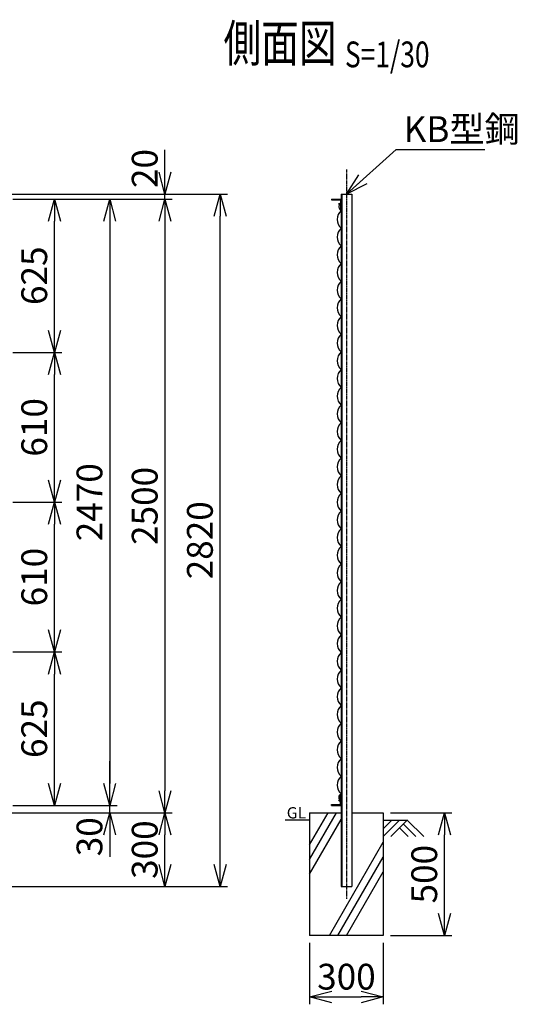
# Model space of a CAD drawing. Units: millimetres. Extents: x 125 to 5936, y 211 to 5715.
# Drawn here: x 3909 to 5936, y 1499 to 5510 of the extents above; entities that cross this region are included whole.
import ezdxf
from ezdxf.enums import TextEntityAlignment as Align

# ---------------------------------------------------------------- set-up
doc = ezdxf.new("R2010")
doc.units = ezdxf.units.MM
doc.header["$LTSCALE"] = 0.2
doc.linetypes.add('CENTER2', pattern=[28.575, 19.05, -3.175, 3.175, -3.175])
for name, color, linetype in [('CENTER', 6, 'CENTER2'), ('L', 7, 'Continuous'), ('M', 82, 'Continuous'), ('TEXT', 150, 'Continuous')]:
    doc.layers.add(name, color=color, linetype=linetype)
doc.styles.add('NCE', font='romans.shx', dxfattribs={"width": 0.8, "bigfont": 'extfont.shx'})
doc.styles.get("Standard").update_dxf_attribs({"font": 'romans.shx', "width": 0.8, "bigfont": 'extfont.shx'})
doc.dimstyles.new('NCE_new_30', dxfattribs={"dimscale": 30, "dimtxt": 3.5, "dimasz": 3, "dimexe": 1, "dimexo": 1, "dimgap": 1, "dimtad": 1, "dimdsep": 46, "dimtxsty": 'NCE', "dimblk": 'OPEN30', "dimcen": 0, "dimclrd": 7, "dimclre": 7, "dimclrt": 256, "dimaunit": 1, "dimadec": 1, "dimazin": 0, "dimtfac": 1, "dimtix": 1, "dimtmove": 2, "dimatfit": 2, "dimldrblk": 'OPEN30', "dimfxl": 0, "dimtolj": 1, "dimtzin": 0, "dimarcsym": 0})

# ---------------------------------------------------------------- blocks, each defined once
blk = doc.blocks.new('Title & Scale')
at = {"layer": 'TEXT', "width": 0.75}
blk.add_attdef('図面名', text='', height=5, dxfattribs=at).set_placement((0, 0), align=Align.BOTTOM_RIGHT)
blk.add_attdef('縮尺', text='', height=3.5, dxfattribs=at).set_placement((0, -0.3), align=Align.BOTTOM_LEFT)
blk = doc.blocks.new('_OPEN30')
at = {"color": 0, "linetype": 'ByBlock'}
for p, q in [((-1, 0.268), (0, 0)), ((0, 0), (-1, -0.268)), ((0, 0), (-1, 0))]:
    blk.add_line(p, q, dxfattribs=at)
blk = doc.blocks.new('*D17')
at = {"layer": 'TEXT', "color": 7, "lineweight": -2}
for p, q in [((3910.4, 2934.1), (4080.4, 2934.1)), ((4050.4, 2399.1), (4050.4, 2844.1)), ((3880.4, 2309.1), (4080.4, 2309.1))]:
    blk.add_line(p, q, dxfattribs=at)
at = {"layer": 'TEXT', "color": 7, "lineweight": -2, "xscale": 90, "yscale": 90, "zscale": 90}
for p, rotation in [((4050.4, 2934.1), 90), ((4050.4, 2309.1), 270)]:
    blk.add_blockref('_OPEN30', p, dxfattribs=dict(at, rotation=rotation))
at = {"layer": 'TEXT', "insert": (3967.9, 2621.6), "char_height": 105, "attachment_point": 5, "rotation": 90, "style": 'NCE'}
blk.add_mtext('\\A1;625', dxfattribs=at)
blk = doc.blocks.new('*D18')
at = {"layer": 'TEXT', "color": 7, "lineweight": -2}
for p, q in [((3880.4, 3544.1), (4080.4, 3544.1)), ((4050.4, 3024.1), (4050.4, 3454.1)), ((3880.4, 2934.1), (4080.4, 2934.1))]:
    blk.add_line(p, q, dxfattribs=at)
at = {"layer": 'TEXT', "color": 7, "lineweight": -2, "xscale": 90, "yscale": 90, "zscale": 90}
for p, rotation in [((4050.4, 3544.1), 90), ((4050.4, 2934.1), 270)]:
    blk.add_blockref('_OPEN30', p, dxfattribs=dict(at, rotation=rotation))
at = {"layer": 'TEXT', "insert": (3967.9, 3239.1), "char_height": 105, "attachment_point": 5, "rotation": 90, "style": 'NCE'}
blk.add_mtext('\\A1;610', dxfattribs=at)
blk = doc.blocks.new('*D19')
at = {"layer": 'TEXT', "color": 7, "lineweight": -2}
for p, q in [((3880.4, 4779.1), (4080.4, 4779.1)), ((4050.4, 4244.1), (4050.4, 4689.1)), ((3880.4, 4154.1), (4080.4, 4154.1))]:
    blk.add_line(p, q, dxfattribs=at)
at = {"layer": 'TEXT', "color": 7, "lineweight": -2, "xscale": 90, "yscale": 90, "zscale": 90}
for p, rotation in [((4050.4, 4779.1), 90), ((4050.4, 4154.1), 270)]:
    blk.add_blockref('_OPEN30', p, dxfattribs=dict(at, rotation=rotation))
at = {"layer": 'TEXT', "insert": (3967.9, 4466.6), "char_height": 105, "attachment_point": 5, "rotation": 90, "style": 'NCE'}
blk.add_mtext('\\A1;625', dxfattribs=at)
blk = doc.blocks.new('*D25')
at = {"layer": 'TEXT', "color": 7, "lineweight": -2}
for p, q in [((3880.4, 4154.1), (4080.4, 4154.1)), ((4050.4, 3634.1), (4050.4, 4064.1)), ((3880.4, 3544.1), (4080.4, 3544.1))]:
    blk.add_line(p, q, dxfattribs=at)
at = {"layer": 'TEXT', "color": 7, "lineweight": -2, "xscale": 90, "yscale": 90, "zscale": 90}
for p, rotation in [((4050.4, 4154.1), 90), ((4050.4, 3544.1), 270)]:
    blk.add_blockref('_OPEN30', p, dxfattribs=dict(at, rotation=rotation))
at = {"layer": 'TEXT', "insert": (3967.9, 3849.1), "char_height": 105, "attachment_point": 5, "rotation": 90, "style": 'NCE'}
blk.add_mtext('\\A1;610', dxfattribs=at)
blk = doc.blocks.new('*D26')
at = {"layer": 'TEXT', "color": 7, "lineweight": -2}
for p, q in [((3880.4, 4779.1), (4305.4, 4779.1)), ((4275.4, 4689.1), (4275.4, 2399.1)), ((3910.4, 2309.1), (4305.4, 2309.1))]:
    blk.add_line(p, q, dxfattribs=at)
at = {"layer": 'TEXT', "color": 7, "lineweight": -2, "xscale": 90, "yscale": 90, "zscale": 90}
for p, rotation in [((4275.4, 4779.1), 90), ((4275.4, 2309.1), 270)]:
    blk.add_blockref('_OPEN30', p, dxfattribs=dict(at, rotation=rotation))
at = {"layer": 'TEXT', "insert": (4192.9, 3544.1), "char_height": 105, "attachment_point": 5, "rotation": 90, "style": 'NCE'}
blk.add_mtext('\\A1;2470', dxfattribs=at)
blk = doc.blocks.new('*D27')
at = {"layer": 'TEXT', "color": 7, "lineweight": -2}
for p, q in [((3880.4, 4779.1), (4530.4, 4779.1)), ((4500.4, 4689.1), (4500.4, 2369.1)), ((3630.4, 2279.1), (4530.4, 2279.1))]:
    blk.add_line(p, q, dxfattribs=at)
at = {"layer": 'TEXT', "color": 7, "lineweight": -2, "xscale": 90, "yscale": 90, "zscale": 90}
for p, rotation in [((4500.4, 4779.1), 90), ((4500.4, 2279.1), 270)]:
    blk.add_blockref('_OPEN30', p, dxfattribs=dict(at, rotation=rotation))
at = {"layer": 'TEXT', "insert": (4417.9, 3529.1), "char_height": 105, "attachment_point": 5, "rotation": 90, "style": 'NCE'}
blk.add_mtext('\\A1;2500', dxfattribs=at)
blk = doc.blocks.new('*D28')
at = {"layer": 'TEXT', "color": 7, "lineweight": -2}
for p, q in [((3516, 4799.1), (4755.4, 4799.1)), ((4725.4, 2069.1), (4725.4, 4709.1)), ((3630.4, 1979.1), (4755.4, 1979.1))]:
    blk.add_line(p, q, dxfattribs=at)
at = {"layer": 'TEXT', "color": 7, "lineweight": -2, "xscale": 90, "yscale": 90, "zscale": 90}
for p, rotation in [((4725.4, 4799.1), 90), ((4725.4, 1979.1), 270)]:
    blk.add_blockref('_OPEN30', p, dxfattribs=dict(at, rotation=rotation))
at = {"layer": 'TEXT', "insert": (4642.9, 3389.1), "char_height": 105, "attachment_point": 5, "rotation": 90, "style": 'NCE'}
blk.add_mtext('\\A1;2820', dxfattribs=at)
blk = doc.blocks.new('*D29')
at = {"layer": 'TEXT', "color": 7, "lineweight": -2}
for p, q in [((4275.4, 2399.1), (4275.4, 2489.1)), ((3880.4, 2309.1), (4305.4, 2309.1)), ((4275.4, 2279.1), (4275.4, 2309.1)), ((3630.4, 2279.1), (4305.4, 2279.1)), ((4275.4, 2189.1), (4275.4, 2099.1))]:
    blk.add_line(p, q, dxfattribs=at)
at = {"layer": 'TEXT', "color": 7, "lineweight": -2, "xscale": 90, "yscale": 90, "zscale": 90}
for p, rotation in [((4275.4, 2309.1), 270), ((4275.4, 2279.1), 90)]:
    blk.add_blockref('_OPEN30', p, dxfattribs=dict(at, rotation=rotation))
at = {"layer": 'TEXT', "insert": (4192.9, 2181.5), "char_height": 105, "attachment_point": 5, "rotation": 90, "style": 'NCE'}
blk.add_mtext('\\A1;30', dxfattribs=at)
blk = doc.blocks.new('*D30')
at = {"layer": 'TEXT', "color": 7, "lineweight": -2}
for p, q in [((3630.4, 2279.1), (4530.4, 2279.1)), ((4500.4, 2069.1), (4500.4, 2189.1)), ((3630.4, 1979.1), (4530.4, 1979.1))]:
    blk.add_line(p, q, dxfattribs=at)
at = {"layer": 'TEXT', "color": 7, "lineweight": -2, "xscale": 90, "yscale": 90, "zscale": 90}
for p, rotation in [((4500.4, 2279.1), 90), ((4500.4, 1979.1), 270)]:
    blk.add_blockref('_OPEN30', p, dxfattribs=dict(at, rotation=rotation))
at = {"layer": 'TEXT', "insert": (4417.9, 2129.1), "char_height": 105, "attachment_point": 5, "rotation": 90, "style": 'NCE'}
blk.add_mtext('\\A1;300', dxfattribs=at)
blk = doc.blocks.new('*D31')
at = {"layer": 'TEXT', "color": 7, "lineweight": -2}
for p, q in [((4500.4, 4889.1), (4500.4, 4979.1)), ((3516, 4799.1), (4530.4, 4799.1)), ((3880.4, 4779.1), (4530.4, 4779.1)), ((4500.4, 4779.1), (4500.4, 4799.1)), ((4500.4, 4689.1), (4500.4, 4599.1))]:
    blk.add_line(p, q, dxfattribs=at)
at = {"layer": 'TEXT', "color": 7, "lineweight": -2, "xscale": 90, "yscale": 90, "zscale": 90}
for p, rotation in [((4500.4, 4799.1), 270), ((4500.4, 4779.1), 90)]:
    blk.add_blockref('_OPEN30', p, dxfattribs=dict(at, rotation=rotation))
at = {"layer": 'TEXT', "insert": (4417.9, 4903.4), "char_height": 105, "attachment_point": 5, "rotation": 90, "style": 'NCE'}
blk.add_mtext('\\A1;20', dxfattribs=at)
blk = doc.blocks.new('*D34')
at = {"layer": 'TEXT', "color": 7, "lineweight": -2}
for p, q in [((5090, 1749.1), (5090, 1499.1)), ((5390, 1749.1), (5390, 1499.1)), ((5180, 1529.1), (5300, 1529.1))]:
    blk.add_line(p, q, dxfattribs=at)
at = {"layer": 'TEXT', "color": 7, "lineweight": -2, "xscale": 90, "yscale": 90, "zscale": 90, "rotation": 180}
blk.add_blockref('_OPEN30', (5090, 1529.1), dxfattribs=at)
at = {"layer": 'TEXT', "color": 7, "lineweight": -2, "xscale": 90, "yscale": 90, "zscale": 90}
blk.add_blockref('_OPEN30', (5390, 1529.1), dxfattribs=at)
at = {"layer": 'TEXT', "insert": (5240, 1611.6), "char_height": 105, "attachment_point": 5, "style": 'NCE'}
blk.add_mtext('\\A1;300', dxfattribs=at)
blk = doc.blocks.new('*D35')
at = {"layer": 'TEXT', "color": 7, "lineweight": -2}
for p, q in [((5420, 2279.1), (5669.6, 2279.1)), ((5639.6, 1869.1), (5639.6, 2189.1)), ((5420, 1779.1), (5669.6, 1779.1))]:
    blk.add_line(p, q, dxfattribs=at)
at = {"layer": 'TEXT', "color": 7, "lineweight": -2, "xscale": 90, "yscale": 90, "zscale": 90}
for p, rotation in [((5639.6, 2279.1), 90), ((5639.6, 1779.1), 270)]:
    blk.add_blockref('_OPEN30', p, dxfattribs=dict(at, rotation=rotation))
at = {"layer": 'TEXT', "insert": (5557.1, 2029.1), "char_height": 105, "attachment_point": 5, "rotation": 90, "style": 'NCE'}
blk.add_mtext('\\A1;500', dxfattribs=at)
blk = doc.blocks.new('金網側面L-2470')
at = {"layer": 'M'}
for centre in [(-6, -20), (-6, -2450)]:
    blk.add_circle(centre, 3, dxfattribs=at)
for centre, radius, start, end in [((7.4, -31.9), 16.8, 147.5309, 244.0404), ((32.5, -83), 48.5, 132.0612, 227.9388), ((32.5, -155), 48.5, 132.0612, 227.9388), ((32.5, -227), 48.5, 132.0612, 227.9388), ((32.5, -299), 48.5, 132.0612, 227.9388), ((32.5, -371), 48.5, 132.0612, 227.9388), ((32.5, -443), 48.5, 132.0612, 227.9388), ((32.5, -515), 48.5, 132.0612, 227.9388), ((32.5, -587), 48.5, 132.0612, 227.9388), ((32.5, -659), 48.5, 132.0612, 227.9388), ((32.5, -731), 48.5, 132.0612, 227.9388), ((32.5, -803), 48.5, 132.0612, 227.9388), ((32.5, -875), 48.5, 132.0612, 227.9388), ((32.5, -947), 48.5, 132.0612, 227.9388), ((32.5, -1019), 48.5, 132.0612, 227.9388), ((32.5, -1091), 48.5, 132.0612, 227.9388), ((32.5, -1163), 48.5, 132.0612, 227.9388), ((32.5, -1235), 48.5, 132.0612, 227.9388), ((32.5, -1307), 48.5, 132.0612, 227.9388), ((32.5, -1379), 48.5, 132.0612, 227.9388), ((32.5, -1451), 48.5, 132.0612, 227.9388), ((32.5, -1523), 48.5, 132.0612, 227.9388), ((32.5, -1595), 48.5, 132.0612, 227.9388), ((32.5, -1667), 48.5, 132.0612, 227.9388), ((32.5, -1739), 48.5, 132.0612, 227.9388), ((32.5, -1811), 48.5, 132.0612, 227.9388), ((32.5, -1883), 48.5, 132.0612, 227.9388), ((32.5, -1955), 48.5, 132.0612, 227.9388), ((32.5, -2027), 48.5, 132.0612, 227.9388), ((32.5, -2099), 48.5, 132.0612, 227.9388), ((32.5, -2171), 48.5, 132.0612, 227.9388), ((32.5, -2243), 48.5, 132.0612, 227.9388), ((32.5, -2315), 48.5, 132.0612, 227.9388), ((32.5, -2387), 48.5, 132.0612, 227.9388), ((6.8, -2437.9), 16.4, 114.5005, 213.9281)]:
    blk.add_arc(centre, radius, start, end, dxfattribs=at)

msp = doc.modelspace()

# ---------------------------------------------------------------- linework, layer by layer
at = {"layer": 'CENTER'}
msp.add_line((5240.042, 4899.07), (5240.042, 1929.07), dxfattribs=at)
at = {"layer": 'L'}
for p, q in [((5090.042, 2249.07), (4990.042, 2249.07)), ((5090.042, 2089.07), (5199.739, 2279.07)), ((5090.042, 2149.07), (5165.098, 2279.07)), ((5090.042, 2029.07), (5218.842, 2252.158)), ((5456.538, 2249.07), (5390.041, 2182.573)), ((5390.042, 2249.07), (5490.042, 2249.07)), ((5425.04, 2249.071), (5390.043, 2214.074)), ((5488.039, 2249.07), (5421.219, 2182.25)), ((5488.039, 2249.07), (5554.858, 2182.25)), ((5456.543, 2217.574), (5491.867, 2182.25)), ((5472.291, 2233.322), (5523.364, 2182.25)), ((5170.76, 1779.07), (5390.042, 2158.877)), ((5205.401, 1779.07), (5390.042, 2098.877)), ((5240.042, 1779.07), (5390.042, 2038.877))]:
    msp.add_line(p, q, dxfattribs=at)
at = {"layer": 'M'}
for p, q in [((5178.542, 4779.07), (5218.542, 4779.07)), ((5178.542, 4779.07), (5178.542, 4775.87)), ((5178.542, 4775.87), (5215.342, 4775.87)), ((5215.342, 4775.87), (5215.342, 4739.07)), ((5218.542, 4799.07), (5261.542, 4799.07)), ((5218.542, 4799.07), (5218.542, 1979.07)), ((5221.742, 4799.07), (5221.742, 1979.07)), ((5261.542, 4799.07), (5261.542, 1979.07)), ((5215.342, 4739.07), (5218.542, 4739.07)), ((5215.342, 2349.07), (5218.542, 2349.07)), ((5215.342, 2312.27), (5215.342, 2349.07)), ((5218.542, 2309.07), (5218.542, 2349.07)), ((5178.542, 2309.07), (5178.542, 2312.27)), ((5178.542, 2312.27), (5215.342, 2312.27)), ((5178.542, 2309.07), (5218.542, 2309.07)), ((5090.042, 2279.07), (5090.042, 1779.07)), ((5090.042, 2279.07), (5218.542, 2279.07)), ((5261.542, 2279.07), (5390.042, 2279.07)), ((5390.042, 2279.07), (5390.042, 1779.07)), ((5218.542, 1979.07), (5261.542, 1979.07)), ((5390.042, 1779.07), (5090.042, 1779.07))]:
    msp.add_line(p, q, dxfattribs=at)

# ---------------------------------------------------------------- block references
at = {"layer": 'CENTER', "xscale": 30, "yscale": 30, "zscale": 30}
msp.add_blockref('Title & Scale', (5234.057, 5291.792), dxfattribs=at).add_auto_attribs({'図面名': '%%U側面図 ', '縮尺': '%%US=1/30'})
at = {"layer": 'M'}
msp.add_blockref('金網側面L-2470', (5218.542, 4779.07), dxfattribs=at)

# ---------------------------------------------------------------- texts
at = {"layer": 'TEXT', "width": 1.028571}
msp.add_text('GL', height=46, dxfattribs=at).set_placement((4996.613, 2256.07))
at = {"layer": 'TEXT', "insert": (5473.072, 5011.278), "char_height": 105, "attachment_point": 7, "style": 'NCE'}
msp.add_mtext('\\A1;KB型鋼', dxfattribs=at)

# ---------------------------------------------------------------- dimensions: what is measured, and where the dimension line sits
at = {"layer": 'TEXT'}
for base, p1, p2, picture, middle in [((4500.434, 4799.07), (3850.435, 4779.07), (3485.967, 4799.07), '*D31', (4417.934, 4903.437)), ((4275.434, 2309.07), (3600.435, 2279.07), (3850.435, 2309.07), '*D29', (4192.934, 2181.518))]:
    dim = msp.add_linear_dim(base=base, p1=p1, p2=p2, angle=90, dimstyle='NCE_new_30', dxfattribs=at)
    dim.commit()
    dim.dimension.update_dxf_attribs({"geometry": picture, "text_midpoint": middle, "dimtype": 160})
for base, p1, p2, picture, middle in [((4725.434, 4799.07), (3600.435, 1979.07), (3485.967, 4799.07), '*D28', (4642.934, 3389.07)), ((4500.434, 2279.07), (3850.435, 4779.07), (3600.435, 2279.07), '*D27', (4417.934, 3529.07)), ((4050.434, 4779.07), (3850.435, 4154.07), (3850.435, 4779.07), '*D19', (3967.934, 4466.57)), ((4275.434, 2309.07), (3850.435, 4779.07), (3880.435, 2309.07), '*D26', (4192.934, 3544.07)), ((4050.434, 4154.07), (3850.435, 3544.07), (3850.435, 4154.07), '*D25', (3967.934, 3849.07)), ((4050.434, 3544.07), (3850.435, 2934.07), (3850.435, 3544.07), '*D18', (3967.934, 3239.07)), ((4050.434, 2934.07), (3850.435, 2309.07), (3880.435, 2934.07), '*D17', (3967.934, 2621.57)), ((4500.434, 2279.07), (3600.435, 1979.07), (3600.435, 2279.07), '*D30', (4417.934, 2129.07)), ((5639.603, 2279.07), (5390.042, 1779.07), (5390.042, 2279.07), '*D35', (5557.103, 2029.07))]:
    dim = msp.add_linear_dim(base=base, p1=p1, p2=p2, angle=90, dimstyle='NCE_new_30', dxfattribs=at)
    dim.commit()
    dim.dimension.update_dxf_attribs({"geometry": picture, "text_midpoint": middle})
dim = msp.add_linear_dim(base=(5390.042, 1529.07), p1=(5090.042, 1779.07), p2=(5390.042, 1779.07), dimstyle='NCE_new_30', dxfattribs=at)
dim.commit()
dim.dimension.update_dxf_attribs({"geometry": '*D34', "text_midpoint": (5240.042, 1611.57)})

# ---------------------------------------------------------------- leaders
at = {"layer": 'TEXT', "annotation_type": 0, "has_hookline": 1, "hookline_direction": 0, "text_width": 331.2}
msp.add_leader([(5240.042, 4799.07), (5443.072, 4981.278), (5443.072, 4981.278)], dimstyle='NCE_new_30', override={"dimgap": 1, "dimtad": 1}, dxfattribs=at)

doc.saveas('drawing.dxf')
